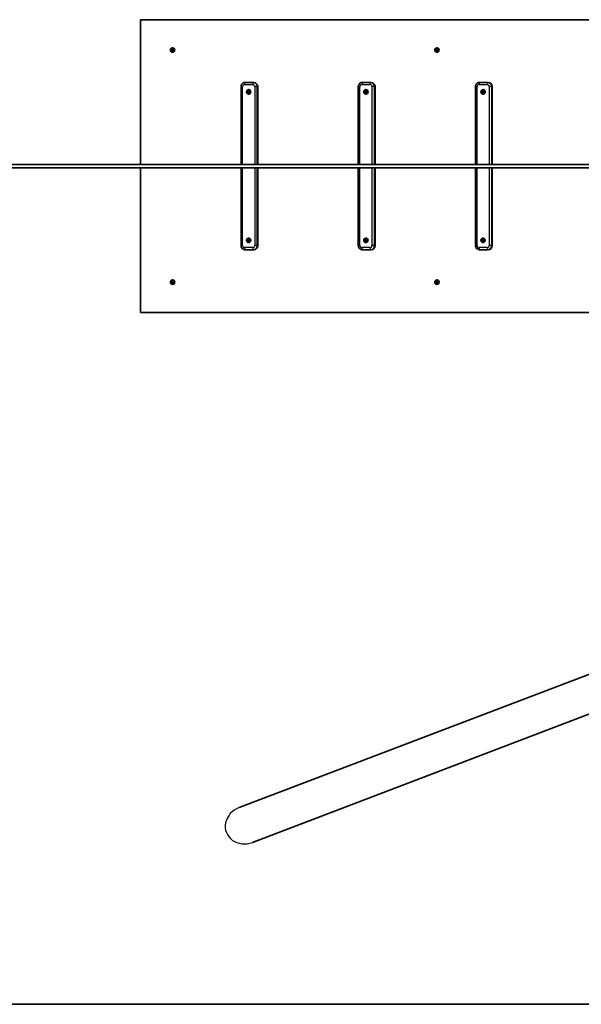
# Model space of a CAD drawing. Units: millimetres. Extents: x -16574 to 16983, y -2564 to 1444.
# Drawn here: x 12789 to 14132, y -2564 to -210 of the extents above; entities that cross this region are included whole.
import ezdxf

# ---------------------------------------------------------------- set-up
doc = ezdxf.new("R2010")
doc.units = ezdxf.units.MM
doc.layers.add('Widoczne (ISO)', color=7, linetype='Continuous', lineweight=35)
doc.layers.add('Widoczne wąskie (ISO)', color=7, linetype='Continuous', lineweight=25)

msp = doc.modelspace()

# ---------------------------------------------------------------- linework, layer by layer
at = {"layer": 'Widoczne (ISO)'}
for p, q in [((14474.8, -210.5), (13078, -210.5)), ((13078, -210.5), (13078, -556.5)), ((13150.8, -281.9), (13151.4, -281.9)), ((13151.6, -283.3), (13151, -282.2)), ((13151.2, -281.8), (13152.3, -281.4)), ((13151.4, -281.9), (13152.8, -281.4)), ((13152.1, -283.3), (13151.4, -281.9)), ((13152.3, -281.4), (13152.9, -280.4)), ((13152.3, -281.4), (13152.8, -281.4)), ((13152.8, -281.4), (13153.4, -280.3)), ((13153.4, -280.3), (13154.2, -281.1)), ((13154.2, -277.7), (13154.4, -277.7)), ((13154.2, -281.1), (13154.8, -281.1)), ((13154.2, -281.1), (13155.4, -281.1)), ((13154.8, -281.1), (13155.8, -281.1)), ((13155.7, -281.5), (13155.5, -282.7)), ((13783, -281.9), (13783.5, -281.9)), ((13783.8, -283.3), (13783.2, -282.2)), ((13783.4, -281.8), (13784.5, -281.4)), ((13783.5, -281.9), (13785, -281.4)), ((13784.3, -283.3), (13783.5, -281.9)), ((13784.5, -281.4), (13785.1, -280.4)), ((13784.5, -281.4), (13785, -281.4)), ((13785, -281.4), (13785.6, -280.3)), ((13785.6, -280.3), (13786.4, -281.1)), ((13786.4, -277.7), (13786.6, -277.7)), ((13786.4, -281.1), (13787, -281.1)), ((13786.4, -281.1), (13787.6, -281.1)), ((13787, -281.1), (13788, -281.1)), ((13787.9, -281.5), (13787.6, -282.7)), ((13151.4, -284.5), (13151.6, -283.3)), ((13151.6, -283.3), (13152.1, -283.3)), ((13152.6, -284.8), (13151.7, -284.9)), ((13151.8, -284.9), (13152.1, -283.3)), ((13152.7, -284.8), (13153.2, -284.8)), ((13153.7, -285.7), (13152.8, -284.8)), ((13154.2, -285.6), (13153.4, -284.8)), ((13154.8, -284.5), (13154.2, -285.6)), ((13154.2, -288.2), (13154.4, -288.2)), ((13155.9, -284.2), (13154.8, -284.5)), ((13155.5, -282.7), (13156, -283.7)), ((13783.6, -284.5), (13783.8, -283.3)), ((13783.8, -283.3), (13784.3, -283.3)), ((13784.8, -284.8), (13783.9, -284.9)), ((13784, -284.9), (13784.3, -283.3)), ((13784.9, -284.8), (13785.4, -284.8)), ((13785.9, -285.7), (13785, -284.8)), ((13786.4, -285.6), (13785.5, -284.8)), ((13786.9, -284.5), (13786.4, -285.6)), ((13786.4, -288.2), (13786.6, -288.2)), ((13788.1, -284.2), (13786.9, -284.5)), ((13787.6, -282.7), (13788.2, -283.7)), ((13318.2, -370.5), (13318.2, -556.5)), ((13347.4, -360.5), (13328, -360.5)), ((13348.6, -360.5), (13347.4, -360.5)), ((13358.3, -370.5), (13358.3, -556.5)), ((13598.5, -370.5), (13598.5, -556.5)), ((13627.7, -360.5), (13608.4, -360.5)), ((13629, -360.5), (13627.7, -360.5)), ((13638.6, -370.5), (13638.6, -556.5)), ((13878.9, -370.5), (13878.9, -556.5)), ((13908, -360.5), (13888.7, -360.5)), ((13909.3, -360.5), (13908, -360.5)), ((13919, -370.5), (13919, -556.5)), ((13332.9, -381.8), (13333.4, -381.8)), ((13333.7, -383.2), (13333.1, -382.2)), ((13333.3, -381.7), (13334.4, -381.4)), ((13333.3, -384.8), (13333.8, -384.8)), ((13333.4, -381.8), (13334.9, -381.4)), ((13334.2, -383.2), (13333.4, -381.8)), ((13333.4, -384.4), (13333.7, -383.2)), ((13333.7, -383.2), (13334.2, -383.2)), ((13334.8, -384.8), (13333.7, -384.8)), ((13333.8, -384.8), (13334.2, -383.2)), ((13335.3, -384.8), (13333.8, -384.8)), ((13334.5, -381.2), (13335, -380.4)), ((13334.5, -381.2), (13335, -381.2)), ((13334.8, -384.8), (13335.3, -384.8)), ((13335.7, -385.7), (13334.8, -384.8)), ((13335, -381.2), (13335.5, -380.3)), ((13336.1, -385.6), (13335.3, -384.8)), ((13335.5, -380.3), (13336.3, -381.1)), ((13336.2, -377.7), (13336.4, -377.7)), ((13336.7, -384.6), (13336.2, -385.6)), ((13336.2, -388.2), (13336.4, -388.2)), ((13336.3, -381.1), (13337.5, -381.1)), ((13337.9, -384.2), (13336.7, -384.6)), ((13337.8, -381.5), (13337.5, -382.7)), ((13337.5, -382.7), (13338.1, -383.8)), ((13613.2, -381.8), (13613.7, -381.8)), ((13614, -383.2), (13613.4, -382.2)), ((13613.6, -381.7), (13614.7, -381.4)), ((13613.6, -384.8), (13614.1, -384.8)), ((13613.7, -381.8), (13615.2, -381.4)), ((13614.5, -383.2), (13613.7, -381.8)), ((13613.7, -384.4), (13614, -383.2)), ((13614, -383.2), (13614.5, -383.2)), ((13615.2, -384.8), (13614, -384.8)), ((13614.1, -384.8), (13614.5, -383.2)), ((13615.7, -384.8), (13614.1, -384.8)), ((13614.9, -381.2), (13615.3, -380.4)), ((13614.9, -381.2), (13615.4, -381.2)), ((13615.2, -384.8), (13615.7, -384.8)), ((13616, -385.7), (13615.2, -384.8)), ((13615.4, -381.2), (13615.8, -380.3)), ((13616.5, -385.6), (13615.7, -384.8)), ((13615.8, -380.3), (13616.6, -381.1)), ((13617.1, -384.6), (13616.5, -385.6)), ((13616.6, -377.7), (13616.7, -377.7)), ((13616.6, -381.1), (13617.8, -381.1)), ((13616.6, -388.2), (13616.7, -388.2)), ((13618.2, -384.2), (13617.1, -384.6)), ((13618.1, -381.5), (13617.8, -382.7)), ((13617.8, -382.7), (13618.4, -383.8)), ((13893.6, -381.8), (13894.1, -381.8)), ((13894.3, -383.2), (13893.8, -382.2)), ((13893.9, -381.7), (13895.1, -381.4)), ((13893.9, -384.8), (13894.5, -384.8)), ((13894, -384.4), (13894.3, -383.2)), ((13894.1, -381.8), (13895.6, -381.4)), ((13894.8, -383.2), (13894.1, -381.8)), ((13894.3, -383.2), (13894.8, -383.2)), ((13895.5, -384.8), (13894.3, -384.8)), ((13894.5, -384.8), (13894.8, -383.2)), ((13896, -384.8), (13894.5, -384.8)), ((13895.2, -381.2), (13895.7, -380.4)), ((13895.2, -381.2), (13895.7, -381.2)), ((13895.5, -384.8), (13896, -384.8)), ((13896.3, -385.7), (13895.5, -384.8)), ((13895.7, -381.2), (13896.2, -380.3)), ((13896.8, -385.6), (13896, -384.8)), ((13896.1, -380.3), (13897, -381.1)), ((13897.4, -384.6), (13896.8, -385.6)), ((13896.9, -377.7), (13897.1, -377.7)), ((13896.9, -388.2), (13897.1, -388.2)), ((13897, -381.1), (13898.1, -381.1)), ((13898.5, -384.2), (13897.4, -384.6)), ((13898.4, -381.5), (13898.2, -382.7)), ((13898.2, -382.7), (13898.7, -383.8)), ((14413.9, -556.5), (-15009.5, -556.5)), ((14413.9, -564.5), (-15009.5, -564.5)), ((13078, -564.5), (13078, -910.5)), ((13318.2, -564.5), (13318.2, -750.5)), ((13358.3, -564.5), (13358.3, -750.5)), ((13598.5, -564.5), (13598.5, -750.5)), ((13638.6, -564.5), (13638.6, -750.5)), ((13878.9, -564.5), (13878.9, -750.5)), ((13919, -564.5), (13919, -750.5)), ((13332.9, -736.8), (13333.4, -736.8)), ((13333.7, -738.2), (13333.1, -737.2)), ((13333.3, -736.7), (13334.4, -736.4)), ((13333.3, -739.8), (13333.8, -739.8)), ((13333.4, -736.8), (13334.9, -736.4)), ((13334.2, -738.2), (13333.4, -736.8)), ((13333.4, -739.4), (13333.7, -738.2)), ((13333.7, -738.2), (13334.2, -738.2)), ((13334.8, -739.8), (13333.7, -739.8)), ((13333.8, -739.8), (13334.2, -738.2)), ((13335.3, -739.8), (13333.8, -739.8)), ((13334.5, -736.2), (13335, -735.4)), ((13334.5, -736.2), (13335, -736.2)), ((13334.8, -739.8), (13335.3, -739.8)), ((13335.7, -740.7), (13334.8, -739.8)), ((13335, -736.2), (13335.5, -735.3)), ((13336.1, -740.6), (13335.3, -739.8)), ((13335.5, -735.3), (13336.3, -736.1)), ((13336.2, -732.7), (13336.4, -732.7)), ((13336.7, -739.6), (13336.2, -740.6)), ((13336.2, -743.2), (13336.4, -743.2)), ((13336.3, -736.1), (13337.5, -736.1)), ((13337.9, -739.2), (13336.7, -739.6)), ((13337.8, -736.5), (13337.5, -737.7)), ((13337.5, -737.7), (13338.1, -738.8)), ((13613.2, -736.8), (13613.7, -736.8)), ((13614, -738.2), (13613.4, -737.2)), ((13613.6, -736.7), (13614.7, -736.4)), ((13613.6, -739.8), (13614.1, -739.8)), ((13613.7, -736.8), (13615.2, -736.4)), ((13614.5, -738.2), (13613.7, -736.8)), ((13613.7, -739.4), (13614, -738.2)), ((13614, -738.2), (13614.5, -738.2)), ((13615.2, -739.8), (13614, -739.8)), ((13614.1, -739.8), (13614.5, -738.2)), ((13615.7, -739.8), (13614.1, -739.8)), ((13614.9, -736.2), (13615.3, -735.4)), ((13614.9, -736.2), (13615.4, -736.2)), ((13615.2, -739.8), (13615.7, -739.8)), ((13616, -740.7), (13615.2, -739.8)), ((13615.4, -736.2), (13615.8, -735.3)), ((13616.5, -740.6), (13615.7, -739.8)), ((13615.8, -735.3), (13616.6, -736.1)), ((13617.1, -739.6), (13616.5, -740.6)), ((13616.6, -732.7), (13616.7, -732.7)), ((13616.6, -736.1), (13617.8, -736.1)), ((13616.6, -743.2), (13616.7, -743.2)), ((13618.2, -739.2), (13617.1, -739.6)), ((13618.1, -736.5), (13617.8, -737.7)), ((13617.8, -737.7), (13618.4, -738.8)), ((13893.6, -736.8), (13894.1, -736.8)), ((13894.3, -738.2), (13893.8, -737.2)), ((13893.9, -736.7), (13895.1, -736.4)), ((13893.9, -739.8), (13894.5, -739.8)), ((13894, -739.4), (13894.3, -738.2)), ((13894.1, -736.8), (13895.6, -736.4)), ((13894.8, -738.2), (13894.1, -736.8)), ((13894.3, -738.2), (13894.8, -738.2)), ((13895.5, -739.8), (13894.3, -739.8)), ((13894.5, -739.8), (13894.8, -738.2)), ((13896, -739.8), (13894.5, -739.8)), ((13895.2, -736.2), (13895.7, -735.4)), ((13895.2, -736.2), (13895.7, -736.2)), ((13895.5, -739.8), (13896, -739.8)), ((13896.3, -740.7), (13895.5, -739.8)), ((13895.7, -736.2), (13896.2, -735.3)), ((13896.8, -740.6), (13896, -739.8)), ((13896.1, -735.3), (13897, -736.1)), ((13897.4, -739.6), (13896.8, -740.6)), ((13896.9, -732.7), (13897.1, -732.7)), ((13896.9, -743.2), (13897.1, -743.2)), ((13897, -736.1), (13898.1, -736.1)), ((13898.5, -739.2), (13897.4, -739.6)), ((13898.4, -736.5), (13898.2, -737.7)), ((13898.2, -737.7), (13898.7, -738.8)), ((13328, -760.5), (13347.4, -760.5)), ((13347.4, -760.5), (13348.6, -760.5)), ((13608.4, -760.5), (13627.7, -760.5)), ((13627.7, -760.5), (13629, -760.5)), ((13888.7, -760.5), (13908, -760.5)), ((13908, -760.5), (13909.3, -760.5)), ((13150.8, -836.9), (13151.4, -836.9)), ((13151.6, -838.3), (13151, -837.2)), ((13151.2, -836.8), (13152.3, -836.4)), ((13151.4, -836.9), (13152.8, -836.4)), ((13152.1, -838.3), (13151.4, -836.9)), ((13151.4, -839.4), (13151.6, -838.3)), ((13151.6, -838.3), (13152.1, -838.3)), ((13152.6, -839.8), (13151.7, -839.8)), ((13151.8, -839.8), (13152.1, -838.3)), ((13152.3, -836.4), (13152.9, -835.4)), ((13152.3, -836.4), (13152.8, -836.4)), ((13152.7, -839.8), (13153.2, -839.8)), ((13152.8, -836.4), (13153.4, -835.3)), ((13153.7, -840.6), (13152.8, -839.8)), ((13153.4, -835.3), (13154.2, -836.1)), ((13154.2, -840.6), (13153.4, -839.8)), ((13154.2, -832.7), (13154.4, -832.7)), ((13154.2, -836.1), (13154.8, -836.1)), ((13154.2, -836.1), (13155.4, -836.1)), ((13154.8, -839.5), (13154.2, -840.6)), ((13154.2, -843.2), (13154.4, -843.2)), ((13154.8, -836.1), (13155.8, -836.1)), ((13155.9, -839.2), (13154.8, -839.5)), ((13155.7, -836.5), (13155.5, -837.7)), ((13155.5, -837.7), (13156, -838.7)), ((13783, -836.9), (13783.6, -836.9)), ((13783.8, -838.3), (13783.2, -837.2)), ((13783.4, -836.8), (13784.5, -836.4)), ((13783.6, -836.9), (13785, -836.4)), ((13784.3, -838.3), (13783.6, -836.9)), ((13783.6, -839.4), (13783.8, -838.3)), ((13783.8, -838.3), (13784.3, -838.3)), ((13784.8, -839.8), (13783.9, -839.8)), ((13784, -839.8), (13784.3, -838.3)), ((13784.5, -836.4), (13785.1, -835.4)), ((13784.5, -836.4), (13785, -836.4)), ((13784.9, -839.8), (13785.4, -839.8)), ((13785, -836.4), (13785.6, -835.3)), ((13785.9, -840.6), (13785, -839.8)), ((13785.6, -835.3), (13786.4, -836.1)), ((13786.4, -840.6), (13785.6, -839.8)), ((13786.4, -832.7), (13786.6, -832.7)), ((13786.4, -836.1), (13787, -836.1)), ((13786.4, -836.1), (13787.6, -836.1)), ((13787, -839.5), (13786.4, -840.6)), ((13786.4, -843.2), (13786.6, -843.2)), ((13787, -836.1), (13788, -836.1)), ((13788.1, -839.2), (13787, -839.5)), ((13787.9, -836.5), (13787.7, -837.7)), ((13787.7, -837.7), (13788.2, -838.7)), ((13078, -910.5), (14474.8, -910.5)), ((13313.6, -2094.3), (14881, -1497.1)), ((13345.2, -2177.4), (14912.6, -1580.2)), ((-15049.1, -2564.5), (15166.8, -2564.5))]:
    msp.add_line(p, q, dxfattribs=at)
for centre, major_axis, start_param, end_param in [((13154.4, -283), (0, 5.25), 3.141593, 6.283185), ((13786.6, -283), (0, 5.25), 3.141593, 6.283185), ((13152.7, -285), (0, 0.189), 5.532175, 7.049776), ((13153.2, -285), (0, 0.189), 5.532175, 6.283185), ((13784.9, -285), (0, 0.189), 5.532175, 7.049776), ((13785.4, -285), (0, 0.189), 5.532175, 6.283185), ((13348.6, -370.5), (0, 10), 4.712389, 6.283185), ((13629, -370.5), (0, 10), 4.712389, 6.283185), ((13909.3, -370.5), (0, 10), 4.712389, 6.283185), ((13334.3, -381.2), (0, -0.189), 0.277123, 1.794724), ((13334.8, -381.2), (0, -0.189), 0.277123, 1.794724), ((13336.4, -383), (0, 5.25), 3.141593, 6.283185), ((13614.7, -381.2), (0, -0.189), 0.277123, 1.794724), ((13615.2, -381.2), (0, -0.189), 0.277123, 1.794724), ((13616.7, -383), (0, 5.25), 3.141593, 6.283185), ((13895, -381.2), (0, -0.189), 0.277123, 1.794724), ((13895.5, -381.2), (0, -0.189), 0.277123, 1.794724), ((13897.1, -383), (0, 5.25), 3.141593, 6.283185), ((13334.3, -736.2), (0, -0.189), 0.277123, 1.794724), ((13334.8, -736.2), (0, -0.189), 0.277123, 1.794724), ((13336.4, -738), (0, 5.25), 3.141593, 6.283185), ((13348.6, -750.5), (0, -10), 0, 1.570796), ((13614.7, -736.2), (0, -0.189), 0.277123, 1.794724), ((13615.2, -736.2), (0, -0.189), 0.277123, 1.794724), ((13616.7, -738), (0, 5.25), 3.141593, 6.283185), ((13629, -750.5), (0, -10), 0, 1.570796), ((13895, -736.2), (0, -0.189), 0.277123, 1.794724), ((13895.5, -736.2), (0, -0.189), 0.277123, 1.794724), ((13897.1, -738), (0, 5.25), 3.141593, 6.283185), ((13909.3, -750.5), (0, -10), 0, 1.570796), ((13152.7, -840), (0, 0.189), 5.532175, 7.049776), ((13153.2, -840), (0, 0.189), 5.532175, 6.283185), ((13154.4, -838), (0, 5.25), 3.141593, 6.283185), ((13784.9, -840), (0, 0.189), 5.532175, 7.049776), ((13785.4, -840), (0, 0.189), 5.532175, 6.283185), ((13786.6, -838), (0, 5.25), 3.141593, 6.283185)]:
    msp.add_ellipse(centre, major_axis=major_axis, ratio=0.966672, start_param=start_param, end_param=end_param, dxfattribs=at)
for points, knots in [([(13154.2, -288.2), (13153.7, -288.2), (13153.1, -288.1), (13152.1, -287.8), (13151.6, -287.5), (13150.7, -286.9), (13150.3, -286.5), (13149.7, -285.6), (13149.4, -285.1), (13149.1, -284), (13149, -283.4), (13149.1, -282.3), (13149.2, -281.7), (13149.5, -280.7), (13149.8, -280.2), (13150.5, -279.3), (13150.9, -278.9), (13151.8, -278.3), (13152.3, -278.1), (13153.3, -277.8), (13153.8, -277.7), (13154.2, -277.7)], [2.246383, 2.246383, 2.246383, 2.246383, 2.55837, 2.55837, 2.871953, 2.871953, 3.189658, 3.189658, 3.512346, 3.512346, 3.83893, 3.83893, 4.166851, 4.166851, 4.493025, 4.493025, 4.814983, 4.814983, 5.131887, 5.131887, 5.387976, 5.387976, 5.387976, 5.387976]), ([(13786.4, -288.2), (13785.8, -288.2), (13785.3, -288.1), (13784.3, -287.8), (13783.8, -287.5), (13782.9, -286.9), (13782.5, -286.5), (13781.9, -285.6), (13781.6, -285.1), (13781.3, -284), (13781.2, -283.4), (13781.2, -282.3), (13781.3, -281.7), (13781.7, -280.7), (13782, -280.2), (13782.7, -279.3), (13783.1, -278.9), (13784, -278.3), (13784.5, -278.1), (13785.5, -277.8), (13785.9, -277.7), (13786.4, -277.7)], [2.246383, 2.246383, 2.246383, 2.246383, 2.55837, 2.55837, 2.871953, 2.871953, 3.189658, 3.189658, 3.512346, 3.512346, 3.83893, 3.83893, 4.166851, 4.166851, 4.493025, 4.493025, 4.814983, 4.814983, 5.131887, 5.131887, 5.387976, 5.387976, 5.387976, 5.387976]), ([(13318.2, -370.5), (13318.2, -369.4), (13318.3, -368.4), (13319, -366.4), (13319.4, -365.5), (13320.6, -363.8), (13321.3, -363.1), (13323, -361.8), (13323.9, -361.3), (13325.9, -360.6), (13327, -360.5), (13328, -360.5), (13328, -360.5), (13328, -360.5)], [4.712389, 4.712389, 4.712389, 4.712389, 5.026548, 5.026548, 5.340708, 5.340708, 5.654867, 5.654867, 5.969026, 5.969026, 6.282524, 6.282524, 6.283185, 6.283185, 6.283185, 6.283185]), ([(13598.5, -370.5), (13598.5, -369.4), (13598.7, -368.4), (13599.3, -366.4), (13599.8, -365.5), (13601, -363.8), (13601.7, -363.1), (13603.3, -361.8), (13604.3, -361.3), (13606.3, -360.6), (13607.3, -360.5), (13608.4, -360.5), (13608.4, -360.5), (13608.4, -360.5)], [4.712389, 4.712389, 4.712389, 4.712389, 5.026548, 5.026548, 5.340708, 5.340708, 5.654867, 5.654867, 5.969026, 5.969026, 6.282524, 6.282524, 6.283185, 6.283185, 6.283185, 6.283185]), ([(13878.9, -370.5), (13878.9, -369.4), (13879, -368.4), (13879.6, -366.4), (13880.1, -365.5), (13881.3, -363.8), (13882, -363.1), (13883.7, -361.8), (13884.6, -361.3), (13886.6, -360.6), (13887.6, -360.5), (13888.7, -360.5), (13888.7, -360.5), (13888.7, -360.5)], [4.712389, 4.712389, 4.712389, 4.712389, 5.026548, 5.026548, 5.340708, 5.340708, 5.654867, 5.654867, 5.969026, 5.969026, 6.282524, 6.282524, 6.283185, 6.283185, 6.283185, 6.283185]), ([(13336.2, -388.2), (13335.7, -388.2), (13335.1, -388.1), (13334.1, -387.8), (13333.6, -387.5), (13332.7, -386.9), (13332.3, -386.5), (13331.7, -385.6), (13331.5, -385.1), (13331.1, -384), (13331.1, -383.4), (13331.1, -382.3), (13331.2, -381.7), (13331.6, -380.7), (13331.8, -380.2), (13332.5, -379.3), (13332.9, -378.9), (13333.9, -378.3), (13334.4, -378), (13335.3, -377.8), (13335.8, -377.7), (13336.2, -377.7)], [0.132925, 0.132925, 0.132925, 0.132925, 0.444911, 0.444911, 0.758495, 0.758495, 1.076199, 1.076199, 1.398887, 1.398887, 1.725472, 1.725472, 2.053392, 2.053392, 2.379566, 2.379566, 2.701525, 2.701525, 3.018429, 3.018429, 3.274517, 3.274517, 3.274517, 3.274517]), ([(13616.6, -388.2), (13616, -388.2), (13615.5, -388.1), (13614.4, -387.8), (13613.9, -387.5), (13613.1, -386.9), (13612.7, -386.5), (13612, -385.6), (13611.8, -385.1), (13611.5, -384), (13611.4, -383.4), (13611.4, -382.3), (13611.5, -381.7), (13611.9, -380.7), (13612.2, -380.2), (13612.8, -379.3), (13613.3, -378.9), (13614.2, -378.3), (13614.7, -378), (13615.7, -377.8), (13616.1, -377.7), (13616.6, -377.7)], [0.132925, 0.132925, 0.132925, 0.132925, 0.444911, 0.444911, 0.758495, 0.758495, 1.076199, 1.076199, 1.398887, 1.398887, 1.725472, 1.725472, 2.053392, 2.053392, 2.379566, 2.379566, 2.701525, 2.701525, 3.018429, 3.018429, 3.274517, 3.274517, 3.274517, 3.274517]), ([(13896.9, -388.2), (13896.3, -388.2), (13895.8, -388.1), (13894.8, -387.8), (13894.3, -387.5), (13893.4, -386.9), (13893, -386.5), (13892.4, -385.6), (13892.1, -385.1), (13891.8, -384), (13891.7, -383.4), (13891.7, -382.3), (13891.8, -381.7), (13892.2, -380.7), (13892.5, -380.2), (13893.2, -379.3), (13893.6, -378.9), (13894.5, -378.3), (13895, -378), (13896, -377.8), (13896.4, -377.7), (13896.9, -377.7)], [0.132925, 0.132925, 0.132925, 0.132925, 0.444911, 0.444911, 0.758495, 0.758495, 1.076199, 1.076199, 1.398887, 1.398887, 1.725472, 1.725472, 2.053392, 2.053392, 2.379566, 2.379566, 2.701525, 2.701525, 3.018429, 3.018429, 3.274517, 3.274517, 3.274517, 3.274517]), ([(13328, -760.5), (13327, -760.5), (13325.9, -760.3), (13324, -759.6), (13323, -759.2), (13321.4, -757.9), (13320.6, -757.2), (13319.4, -755.5), (13319, -754.5), (13318.4, -752.6), (13318.2, -751.5), (13318.2, -750.5), (13318.2, -750.5), (13318.2, -750.5)], [3.141593, 3.141593, 3.141593, 3.141593, 3.453449, 3.453449, 3.766924, 3.766924, 4.081083, 4.081083, 4.395243, 4.395243, 4.709402, 4.709402, 4.712389, 4.712389, 4.712389, 4.712389]), ([(13336.2, -743.2), (13335.7, -743.2), (13335.1, -743.1), (13334.1, -742.8), (13333.6, -742.5), (13332.7, -741.9), (13332.3, -741.5), (13331.7, -740.6), (13331.5, -740.1), (13331.1, -739), (13331.1, -738.4), (13331.1, -737.3), (13331.2, -736.7), (13331.6, -735.7), (13331.8, -735.2), (13332.5, -734.3), (13332.9, -733.9), (13333.9, -733.3), (13334.4, -733), (13335.3, -732.8), (13335.8, -732.7), (13336.2, -732.7)], [0.132925, 0.132925, 0.132925, 0.132925, 0.444911, 0.444911, 0.758495, 0.758495, 1.076199, 1.076199, 1.398887, 1.398887, 1.725472, 1.725472, 2.053392, 2.053392, 2.379566, 2.379566, 2.701525, 2.701525, 3.018429, 3.018429, 3.274517, 3.274517, 3.274517, 3.274517]), ([(13608.4, -760.5), (13607.3, -760.5), (13606.3, -760.3), (13604.3, -759.6), (13603.4, -759.2), (13601.7, -757.9), (13601, -757.2), (13599.8, -755.5), (13599.3, -754.5), (13598.7, -752.6), (13598.5, -751.5), (13598.5, -750.5), (13598.5, -750.5), (13598.5, -750.5)], [3.141593, 3.141593, 3.141593, 3.141593, 3.453449, 3.453449, 3.766924, 3.766924, 4.081083, 4.081083, 4.395243, 4.395243, 4.709402, 4.709402, 4.712389, 4.712389, 4.712389, 4.712389]), ([(13616.6, -743.2), (13616, -743.2), (13615.5, -743.1), (13614.4, -742.8), (13613.9, -742.5), (13613.1, -741.9), (13612.7, -741.5), (13612, -740.6), (13611.8, -740.1), (13611.5, -739), (13611.4, -738.4), (13611.4, -737.3), (13611.5, -736.7), (13611.9, -735.7), (13612.2, -735.2), (13612.8, -734.3), (13613.3, -733.9), (13614.2, -733.3), (13614.7, -733), (13615.7, -732.8), (13616.1, -732.7), (13616.6, -732.7)], [0.132925, 0.132925, 0.132925, 0.132925, 0.444911, 0.444911, 0.758495, 0.758495, 1.076199, 1.076199, 1.398887, 1.398887, 1.725472, 1.725472, 2.053392, 2.053392, 2.379566, 2.379566, 2.701525, 2.701525, 3.018429, 3.018429, 3.274517, 3.274517, 3.274517, 3.274517]), ([(13888.7, -760.5), (13887.7, -760.5), (13886.6, -760.3), (13884.6, -759.6), (13883.7, -759.2), (13882, -757.9), (13881.3, -757.2), (13880.1, -755.5), (13879.6, -754.5), (13879, -752.6), (13878.9, -751.5), (13878.9, -750.5), (13878.9, -750.5), (13878.9, -750.5)], [3.141593, 3.141593, 3.141593, 3.141593, 3.453449, 3.453449, 3.766924, 3.766924, 4.081083, 4.081083, 4.395243, 4.395243, 4.709402, 4.709402, 4.712389, 4.712389, 4.712389, 4.712389]), ([(13896.9, -743.2), (13896.3, -743.2), (13895.8, -743.1), (13894.8, -742.8), (13894.3, -742.5), (13893.4, -741.9), (13893, -741.5), (13892.4, -740.6), (13892.1, -740.1), (13891.8, -739), (13891.7, -738.4), (13891.7, -737.3), (13891.8, -736.7), (13892.2, -735.7), (13892.5, -735.2), (13893.2, -734.3), (13893.6, -733.9), (13894.5, -733.3), (13895, -733), (13896, -732.8), (13896.4, -732.7), (13896.9, -732.7)], [0.132925, 0.132925, 0.132925, 0.132925, 0.444911, 0.444911, 0.758495, 0.758495, 1.076199, 1.076199, 1.398887, 1.398887, 1.725472, 1.725472, 2.053392, 2.053392, 2.379566, 2.379566, 2.701525, 2.701525, 3.018429, 3.018429, 3.274517, 3.274517, 3.274517, 3.274517]), ([(13154.2, -843.2), (13153.7, -843.2), (13153.1, -843.1), (13152.1, -842.8), (13151.6, -842.5), (13150.7, -841.9), (13150.3, -841.5), (13149.7, -840.6), (13149.4, -840), (13149.1, -839), (13149, -838.4), (13149.1, -837.3), (13149.2, -836.7), (13149.5, -835.7), (13149.8, -835.2), (13150.5, -834.3), (13150.9, -833.9), (13151.8, -833.3), (13152.3, -833), (13153.3, -832.8), (13153.8, -832.7), (13154.2, -832.7)], [2.246383, 2.246383, 2.246383, 2.246383, 2.55837, 2.55837, 2.871953, 2.871953, 3.189658, 3.189658, 3.512346, 3.512346, 3.83893, 3.83893, 4.166851, 4.166851, 4.493025, 4.493025, 4.814983, 4.814983, 5.131887, 5.131887, 5.387976, 5.387976, 5.387976, 5.387976]), ([(13786.4, -843.2), (13785.9, -843.2), (13785.3, -843.1), (13784.3, -842.8), (13783.8, -842.5), (13782.9, -841.9), (13782.5, -841.5), (13781.9, -840.6), (13781.6, -840), (13781.3, -839), (13781.2, -838.4), (13781.3, -837.3), (13781.4, -836.7), (13781.7, -835.7), (13782, -835.2), (13782.7, -834.3), (13783.1, -833.9), (13784, -833.3), (13784.5, -833), (13785.5, -832.8), (13786, -832.7), (13786.4, -832.7)], [2.246383, 2.246383, 2.246383, 2.246383, 2.55837, 2.55837, 2.871953, 2.871953, 3.189658, 3.189658, 3.512346, 3.512346, 3.83893, 3.83893, 4.166851, 4.166851, 4.493025, 4.493025, 4.814983, 4.814983, 5.131887, 5.131887, 5.387976, 5.387976, 5.387976, 5.387976])]:
    msp.add_open_spline(points, degree=3, knots=knots, dxfattribs=at)
for points in [[(13150.8, -281.9), (13151, -281.9), (13151.1, -281.8), (13151.2, -281.8)], [(13151, -282.2), (13151, -282.1), (13150.9, -282), (13150.8, -281.9)], [(13152.9, -280.4), (13153, -280.3), (13153, -280.1), (13153.1, -280)], [(13153.1, -280), (13153.2, -280.1), (13153.3, -280.2), (13153.4, -280.3)], [(13155.4, -281.1), (13155.5, -281.1), (13155.7, -281.1), (13155.8, -281.1)], [(13155.8, -281.1), (13155.8, -281.2), (13155.7, -281.4), (13155.7, -281.5)], [(13783, -281.9), (13783.2, -281.9), (13783.3, -281.8), (13783.4, -281.8)], [(13783.2, -282.2), (13783.2, -282.1), (13783.1, -282), (13783, -281.9)], [(13785.1, -280.4), (13785.2, -280.3), (13785.2, -280.1), (13785.3, -280)], [(13785.3, -280), (13785.4, -280.1), (13785.5, -280.2), (13785.6, -280.3)], [(13787.6, -281.1), (13787.7, -281.1), (13787.9, -281.1), (13788, -281.1)], [(13788, -281.1), (13788, -281.2), (13787.9, -281.4), (13787.9, -281.5)], [(13151.3, -284.9), (13151.3, -284.7), (13151.3, -284.6), (13151.4, -284.5)], [(13151.7, -284.9), (13151.5, -284.9), (13151.4, -284.9), (13151.3, -284.9)], [(13154, -285.9), (13153.9, -285.9), (13153.8, -285.8), (13153.7, -285.7)], [(13154.2, -285.6), (13154.1, -285.7), (13154.1, -285.8), (13154, -285.9)], [(13156.2, -284.1), (13156.1, -284.1), (13156, -284.2), (13155.9, -284.2)], [(13156, -283.7), (13156.1, -283.8), (13156.2, -284), (13156.2, -284.1)], [(13783.5, -284.9), (13783.5, -284.7), (13783.5, -284.6), (13783.6, -284.5)], [(13783.9, -284.9), (13783.7, -284.9), (13783.6, -284.9), (13783.5, -284.9)], [(13786.2, -285.9), (13786.1, -285.9), (13786, -285.8), (13785.9, -285.7)], [(13786.4, -285.6), (13786.3, -285.7), (13786.2, -285.8), (13786.2, -285.9)], [(13788.4, -284.1), (13788.3, -284.1), (13788.2, -284.2), (13788.1, -284.2)], [(13788.2, -283.7), (13788.3, -283.8), (13788.4, -284), (13788.4, -284.1)], [(13332.9, -381.8), (13333, -381.8), (13333.1, -381.8), (13333.3, -381.7)], [(13333.1, -382.2), (13333, -382.1), (13333, -382), (13332.9, -381.8)], [(13333.3, -384.8), (13333.3, -384.7), (13333.3, -384.5), (13333.4, -384.4)], [(13333.7, -384.8), (13333.5, -384.8), (13333.4, -384.8), (13333.3, -384.8)], [(13335, -380.4), (13335, -380.2), (13335.1, -380.1), (13335.2, -380)], [(13335.2, -380), (13335.3, -380.1), (13335.4, -380.2), (13335.5, -380.3)], [(13336, -385.9), (13335.9, -385.8), (13335.8, -385.8), (13335.7, -385.7)], [(13336.2, -385.6), (13336.1, -385.7), (13336, -385.8), (13336, -385.9)], [(13337.5, -381.1), (13337.6, -381.1), (13337.7, -381.1), (13337.9, -381.1)], [(13337.9, -381.1), (13337.8, -381.3), (13337.8, -381.4), (13337.8, -381.5)], [(13338.3, -384.1), (13338.1, -384.2), (13338, -384.2), (13337.9, -384.2)], [(13338.1, -383.8), (13338.1, -383.9), (13338.2, -384), (13338.3, -384.1)], [(13613.2, -381.8), (13613.4, -381.8), (13613.5, -381.8), (13613.6, -381.7)], [(13613.4, -382.2), (13613.4, -382.1), (13613.3, -382), (13613.2, -381.8)], [(13613.6, -384.8), (13613.6, -384.7), (13613.7, -384.5), (13613.7, -384.4)], [(13614, -384.8), (13613.9, -384.8), (13613.7, -384.8), (13613.6, -384.8)], [(13615.3, -380.4), (13615.4, -380.2), (13615.5, -380.1), (13615.5, -380)], [(13615.5, -380), (13615.6, -380.1), (13615.7, -380.2), (13615.8, -380.3)], [(13616.3, -385.9), (13616.2, -385.8), (13616.1, -385.8), (13616, -385.7)], [(13616.5, -385.6), (13616.4, -385.7), (13616.4, -385.8), (13616.3, -385.9)], [(13617.8, -381.1), (13617.9, -381.1), (13618.1, -381.1), (13618.2, -381.1)], [(13618.2, -381.1), (13618.2, -381.3), (13618.1, -381.4), (13618.1, -381.5)], [(13618.6, -384.1), (13618.5, -384.2), (13618.3, -384.2), (13618.2, -384.2)], [(13618.4, -383.8), (13618.5, -383.9), (13618.5, -384), (13618.6, -384.1)], [(13893.6, -381.8), (13893.7, -381.8), (13893.8, -381.8), (13893.9, -381.7)], [(13893.8, -382.2), (13893.7, -382.1), (13893.6, -382), (13893.6, -381.8)], [(13893.9, -384.8), (13894, -384.7), (13894, -384.5), (13894, -384.4)], [(13894.3, -384.8), (13894.2, -384.8), (13894.1, -384.8), (13893.9, -384.8)], [(13895.7, -380.4), (13895.7, -380.2), (13895.8, -380.1), (13895.9, -380)], [(13895.9, -380), (13896, -380.1), (13896, -380.2), (13896.1, -380.3)], [(13896.6, -385.9), (13896.5, -385.8), (13896.4, -385.8), (13896.3, -385.7)], [(13896.8, -385.6), (13896.8, -385.7), (13896.7, -385.8), (13896.6, -385.9)], [(13898.1, -381.1), (13898.3, -381.1), (13898.4, -381.1), (13898.5, -381.1)], [(13898.5, -381.1), (13898.5, -381.3), (13898.5, -381.4), (13898.4, -381.5)], [(13898.9, -384.1), (13898.8, -384.2), (13898.7, -384.2), (13898.5, -384.2)], [(13898.7, -383.8), (13898.8, -383.9), (13898.9, -384), (13898.9, -384.1)], [(13332.9, -736.8), (13333, -736.8), (13333.1, -736.8), (13333.3, -736.7)], [(13333.1, -737.2), (13333, -737.1), (13333, -737), (13332.9, -736.8)], [(13333.3, -739.8), (13333.3, -739.7), (13333.3, -739.5), (13333.4, -739.4)], [(13333.7, -739.8), (13333.5, -739.8), (13333.4, -739.8), (13333.3, -739.8)], [(13335, -735.4), (13335, -735.2), (13335.1, -735.1), (13335.2, -735)], [(13335.2, -735), (13335.3, -735.1), (13335.4, -735.2), (13335.5, -735.3)], [(13336, -740.9), (13335.9, -740.8), (13335.8, -740.8), (13335.7, -740.7)], [(13336.2, -740.6), (13336.1, -740.7), (13336, -740.8), (13336, -740.9)], [(13337.5, -736.1), (13337.6, -736.1), (13337.7, -736.1), (13337.9, -736.1)], [(13337.9, -736.1), (13337.8, -736.3), (13337.8, -736.4), (13337.8, -736.5)], [(13338.3, -739.1), (13338.1, -739.2), (13338, -739.2), (13337.9, -739.2)], [(13338.1, -738.8), (13338.1, -738.9), (13338.2, -739), (13338.3, -739.1)], [(13613.2, -736.8), (13613.4, -736.8), (13613.5, -736.8), (13613.6, -736.7)], [(13613.4, -737.2), (13613.4, -737.1), (13613.3, -737), (13613.2, -736.8)], [(13613.6, -739.8), (13613.6, -739.7), (13613.7, -739.5), (13613.7, -739.4)], [(13614, -739.8), (13613.9, -739.8), (13613.7, -739.8), (13613.6, -739.8)], [(13615.3, -735.4), (13615.4, -735.2), (13615.5, -735.1), (13615.5, -735)], [(13615.5, -735), (13615.6, -735.1), (13615.7, -735.2), (13615.8, -735.3)], [(13616.3, -740.9), (13616.2, -740.8), (13616.1, -740.8), (13616, -740.7)], [(13616.5, -740.6), (13616.4, -740.7), (13616.4, -740.8), (13616.3, -740.9)], [(13617.8, -736.1), (13617.9, -736.1), (13618.1, -736.1), (13618.2, -736.1)], [(13618.2, -736.1), (13618.2, -736.3), (13618.1, -736.4), (13618.1, -736.5)], [(13618.6, -739.1), (13618.5, -739.2), (13618.3, -739.2), (13618.2, -739.2)], [(13618.4, -738.8), (13618.5, -738.9), (13618.5, -739), (13618.6, -739.1)], [(13893.6, -736.8), (13893.7, -736.8), (13893.8, -736.8), (13893.9, -736.7)], [(13893.8, -737.2), (13893.7, -737.1), (13893.6, -737), (13893.6, -736.8)], [(13893.9, -739.8), (13894, -739.7), (13894, -739.5), (13894, -739.4)], [(13894.3, -739.8), (13894.2, -739.8), (13894.1, -739.8), (13893.9, -739.8)], [(13895.7, -735.4), (13895.7, -735.2), (13895.8, -735.1), (13895.9, -735)], [(13895.9, -735), (13896, -735.1), (13896, -735.2), (13896.1, -735.3)], [(13896.6, -740.9), (13896.5, -740.8), (13896.4, -740.8), (13896.3, -740.7)], [(13896.8, -740.6), (13896.8, -740.7), (13896.7, -740.8), (13896.6, -740.9)], [(13898.1, -736.1), (13898.3, -736.1), (13898.4, -736.1), (13898.5, -736.1)], [(13898.5, -736.1), (13898.5, -736.3), (13898.5, -736.4), (13898.4, -736.5)], [(13898.9, -739.1), (13898.8, -739.2), (13898.7, -739.2), (13898.5, -739.2)], [(13898.7, -738.8), (13898.8, -738.9), (13898.9, -739), (13898.9, -739.1)], [(13150.8, -836.9), (13151, -836.8), (13151.1, -836.8), (13151.2, -836.8)], [(13151, -837.2), (13151, -837.1), (13150.9, -837), (13150.8, -836.9)], [(13151.3, -839.8), (13151.3, -839.7), (13151.3, -839.6), (13151.4, -839.4)], [(13151.7, -839.8), (13151.5, -839.8), (13151.4, -839.8), (13151.3, -839.8)], [(13152.9, -835.4), (13153, -835.2), (13153, -835.1), (13153.1, -835)], [(13153.1, -835), (13153.2, -835.1), (13153.3, -835.2), (13153.4, -835.3)], [(13154, -840.9), (13153.9, -840.8), (13153.8, -840.7), (13153.7, -840.6)], [(13154.2, -840.6), (13154.1, -840.7), (13154.1, -840.8), (13154, -840.9)], [(13155.4, -836.1), (13155.5, -836.1), (13155.7, -836.1), (13155.8, -836.1)], [(13155.8, -836.1), (13155.8, -836.2), (13155.7, -836.4), (13155.7, -836.5)], [(13156.2, -839.1), (13156.1, -839.1), (13156, -839.1), (13155.9, -839.2)], [(13156, -838.7), (13156.1, -838.8), (13156.2, -838.9), (13156.2, -839.1)], [(13783, -836.9), (13783.2, -836.8), (13783.3, -836.8), (13783.4, -836.8)], [(13783.2, -837.2), (13783.2, -837.1), (13783.1, -837), (13783, -836.9)], [(13783.5, -839.8), (13783.5, -839.7), (13783.5, -839.6), (13783.6, -839.4)], [(13783.9, -839.8), (13783.8, -839.8), (13783.6, -839.8), (13783.5, -839.8)], [(13785.1, -835.4), (13785.2, -835.2), (13785.2, -835.1), (13785.3, -835)], [(13785.3, -835), (13785.4, -835.1), (13785.5, -835.2), (13785.6, -835.3)], [(13786.2, -840.9), (13786.1, -840.8), (13786, -840.7), (13785.9, -840.6)], [(13786.4, -840.6), (13786.3, -840.7), (13786.3, -840.8), (13786.2, -840.9)], [(13787.6, -836.1), (13787.7, -836.1), (13787.9, -836.1), (13788, -836.1)], [(13788, -836.1), (13788, -836.2), (13787.9, -836.4), (13787.9, -836.5)], [(13788.5, -839.1), (13788.3, -839.1), (13788.2, -839.1), (13788.1, -839.2)], [(13788.2, -838.7), (13788.3, -838.8), (13788.4, -838.9), (13788.5, -839.1)]]:
    msp.add_open_spline(points, degree=3, dxfattribs=at)
at = {"layer": 'Widoczne wąskie (ISO)'}
for p, q in [((13152.8, -284.8), (13153.4, -284.8)), ((13785, -284.8), (13785.5, -284.8)), ((13318.2, -370.5), (13321.9, -370.5)), ((13321.9, -556.5), (13321.9, -370.5)), ((13326.7, -365.5), (13346.1, -365.5)), ((13357, -370.5), (13350.9, -370.5)), ((13350.9, -370.5), (13350.9, -556.5)), ((13357, -556.5), (13357, -370.5)), ((13357, -370.5), (13358.3, -370.5)), ((13598.5, -370.5), (13602.2, -370.5)), ((13602.2, -556.5), (13602.2, -370.5)), ((13607.1, -365.5), (13626.4, -365.5)), ((13637.4, -370.5), (13631.2, -370.5)), ((13631.2, -370.5), (13631.2, -556.5)), ((13637.4, -556.5), (13637.4, -370.5)), ((13637.4, -370.5), (13638.6, -370.5)), ((13878.9, -370.5), (13882.6, -370.5)), ((13882.6, -556.5), (13882.6, -370.5)), ((13887.4, -365.5), (13906.7, -365.5)), ((13917.7, -370.5), (13911.6, -370.5)), ((13911.6, -370.5), (13911.6, -556.5)), ((13917.7, -556.5), (13917.7, -370.5)), ((13917.7, -370.5), (13919, -370.5)), ((13334.4, -381.4), (13334.9, -381.4)), ((13614.7, -381.4), (13615.2, -381.4)), ((13895.1, -381.4), (13895.6, -381.4)), ((13321.9, -750.5), (13321.9, -564.5)), ((13350.9, -564.5), (13350.9, -750.5)), ((13357, -750.5), (13357, -564.5)), ((13602.2, -750.5), (13602.2, -564.5)), ((13631.2, -564.5), (13631.2, -750.5)), ((13637.4, -750.5), (13637.4, -564.5)), ((13882.6, -750.5), (13882.6, -564.5)), ((13911.6, -564.5), (13911.6, -750.5)), ((13917.7, -750.5), (13917.7, -564.5)), ((13318.2, -750.5), (13321.9, -750.5)), ((13334.4, -736.4), (13334.9, -736.4)), ((13357, -750.5), (13350.9, -750.5)), ((13358.3, -750.5), (13357, -750.5)), ((13598.5, -750.5), (13602.2, -750.5)), ((13614.7, -736.4), (13615.2, -736.4)), ((13637.4, -750.5), (13631.2, -750.5)), ((13638.6, -750.5), (13637.4, -750.5)), ((13878.9, -750.5), (13882.6, -750.5)), ((13895.1, -736.4), (13895.6, -736.4)), ((13917.7, -750.5), (13911.6, -750.5)), ((13919, -750.5), (13917.7, -750.5)), ((13346.1, -755.5), (13326.7, -755.5)), ((13626.4, -755.5), (13607.1, -755.5)), ((13906.7, -755.5), (13887.4, -755.5)), ((13152.8, -839.8), (13153.4, -839.8)), ((13785, -839.8), (13785.6, -839.8))]:
    msp.add_line(p, q, dxfattribs=at)
for centre, major_axis, ratio, start_param, end_param in [((13153.5, -283), (0, 2.69), 0.966672, 1.293738, 2.151832), ((13153.5, -283), (0, 2.69), 0.966672, 0.24654, 1.104634), ((13153.5, -283), (0, 2.69), 0.966672, 5.482528, 6.340622), ((13154.2, -283), (0, -5.25), 0.966672, 0, 3.141593), ((13153.5, -283), (0, -2.69), 0.966672, 1.293738, 2.151832), ((13785.7, -283), (0, 2.69), 0.966672, 1.293738, 2.151832), ((13785.7, -283), (0, 2.69), 0.966672, 0.24654, 1.104634), ((13785.7, -283), (0, 2.69), 0.966672, 5.482528, 6.340622), ((13786.4, -283), (0, -5.25), 0.966672, 0, 3.141593), ((13785.7, -283), (0, -2.69), 0.966672, 1.293738, 2.151832), ((13153.5, -283), (0, -2.69), 0.966672, 5.482528, 6.340622), ((13153.5, -283), (0, -2.69), 0.966672, 0.24654, 1.104634), ((13785.7, -283), (0, -2.69), 0.966672, 5.482528, 6.340622), ((13785.7, -283), (0, -2.69), 0.966672, 0.24654, 1.104634), ((13326.7, -370.5), (0, 5), 0.966672, 0, 1.570796), ((13328, -365.5), (0, 5), 0.256016, 0, 1.570796), ((13347.4, -365.5), (0, 5), 0.256016, 0, 1.570796), ((13346.1, -370.5), (0, 5), 0.966672, 4.712389, 6.283185), ((13347.4, -370.5), (0, 10), 0.966672, 4.712389, 6.283185), ((13607.1, -370.5), (0, 5), 0.966672, 0, 1.570796), ((13608.4, -365.5), (0, 5), 0.256016, 0, 1.570796), ((13627.7, -365.5), (0, 5), 0.256016, 0, 1.570796), ((13626.4, -370.5), (0, 5), 0.966672, 4.712389, 6.283185), ((13627.7, -370.5), (0, 10), 0.966672, 4.712389, 6.283185), ((13887.4, -370.5), (0, 5), 0.966672, 0, 1.570796), ((13888.7, -365.5), (0, 5), 0.256016, 0, 1.570796), ((13908, -365.5), (0, 5), 0.256016, 0, 1.570796), ((13906.7, -370.5), (0, 5), 0.966672, 4.712389, 6.283185), ((13908, -370.5), (0, 10), 0.966672, 4.712389, 6.283185), ((13335.6, -383), (0, 2.69), 0.966672, 1.274674, 2.132768), ((13335.6, -383), (0, 2.69), 0.966672, 0.227476, 1.08557), ((13335.6, -383), (0, -2.69), 0.966672, 5.463464, 6.321558), ((13335.6, -383), (0, 2.69), 0.966672, 5.463464, 6.321558), ((13336.2, -383), (0, -5.25), 0.966672, 0, 3.141593), ((13335.6, -383), (0, -2.69), 0.966672, 0.227476, 1.08557), ((13335.6, -383), (0, -2.69), 0.966672, 1.274674, 2.132768), ((13615.9, -383), (0, 2.69), 0.966672, 1.274674, 2.132768), ((13615.9, -383), (0, 2.69), 0.966672, 0.227476, 1.08557), ((13615.9, -383), (0, -2.69), 0.966672, 5.463464, 6.321558), ((13615.9, -383), (0, 2.69), 0.966672, 5.463464, 6.321558), ((13615.9, -383), (0, -2.69), 0.966672, 0.227476, 1.08557), ((13616.6, -383), (0, -5.25), 0.966672, 0, 3.141593), ((13615.9, -383), (0, -2.69), 0.966672, 1.274674, 2.132768), ((13896.2, -383), (0, 2.69), 0.966672, 1.274674, 2.132768), ((13896.2, -383), (0, 2.69), 0.966672, 0.227476, 1.08557), ((13896.2, -383), (0, -2.69), 0.966672, 5.463464, 6.321558), ((13896.2, -383), (0, 2.69), 0.966672, 5.463464, 6.321558), ((13896.2, -383), (0, -2.69), 0.966672, 0.227476, 1.08557), ((13896.9, -383), (0, -5.25), 0.966672, 0, 3.141593), ((13896.2, -383), (0, -2.69), 0.966672, 1.274674, 2.132768), ((13326.7, -750.5), (0, -5), 0.966672, 4.712389, 6.283185), ((13335.6, -738), (0, 2.69), 0.966672, 1.274674, 2.132768), ((13335.6, -738), (0, 2.69), 0.966672, 0.227476, 1.08557), ((13335.6, -738), (0, -2.69), 0.966672, 5.463464, 6.321558), ((13335.6, -738), (0, 2.69), 0.966672, 5.463464, 6.321558), ((13336.2, -738), (0, -5.25), 0.966672, 0, 3.141593), ((13335.6, -738), (0, -2.69), 0.966672, 0.227476, 1.08557), ((13335.6, -738), (0, -2.69), 0.966672, 1.274674, 2.132768), ((13346.1, -750.5), (0, -5), 0.966672, 0, 1.570796), ((13347.4, -750.5), (0, -10), 0.966672, 0, 1.570796), ((13607.1, -750.5), (0, -5), 0.966672, 4.712389, 6.283185), ((13615.9, -738), (0, 2.69), 0.966672, 1.274674, 2.132768), ((13615.9, -738), (0, 2.69), 0.966672, 0.227476, 1.08557), ((13615.9, -738), (0, -2.69), 0.966672, 5.463464, 6.321558), ((13615.9, -738), (0, 2.69), 0.966672, 5.463464, 6.321558), ((13615.9, -738), (0, -2.69), 0.966672, 0.227476, 1.08557), ((13616.6, -738), (0, -5.25), 0.966672, 0, 3.141593), ((13615.9, -738), (0, -2.69), 0.966672, 1.274674, 2.132768), ((13626.4, -750.5), (0, -5), 0.966672, 0, 1.570796), ((13627.7, -750.5), (0, -10), 0.966672, 0, 1.570796), ((13887.4, -750.5), (0, -5), 0.966672, 4.712389, 6.283185), ((13896.2, -738), (0, 2.69), 0.966672, 1.274674, 2.132768), ((13896.2, -738), (0, 2.69), 0.966672, 0.227476, 1.08557), ((13896.2, -738), (0, -2.69), 0.966672, 5.463464, 6.321558), ((13896.2, -738), (0, 2.69), 0.966672, 5.463464, 6.321558), ((13896.2, -738), (0, -2.69), 0.966672, 0.227476, 1.08557), ((13896.9, -738), (0, -5.25), 0.966672, 0, 3.141593), ((13896.2, -738), (0, -2.69), 0.966672, 1.274674, 2.132768), ((13906.7, -750.5), (0, -5), 0.966672, 0, 1.570796), ((13908, -750.5), (0, -10), 0.966672, 0, 1.570796), ((13328, -755.5), (0, -5), 0.256016, 4.712389, 6.283185), ((13347.4, -755.5), (0, -5), 0.256016, 4.712389, 6.283185), ((13608.4, -755.5), (0, -5), 0.256016, 4.712389, 6.283185), ((13627.7, -755.5), (0, -5), 0.256016, 4.712389, 6.283185), ((13888.7, -755.5), (0, -5), 0.256016, 4.712389, 6.283185), ((13908, -755.5), (0, -5), 0.256016, 4.712389, 6.283185), ((13153.5, -838), (0, 2.69), 0.966672, 1.293738, 2.151832), ((13153.5, -838), (0, 2.69), 0.966672, 0.24654, 1.104634), ((13153.5, -838), (0, -2.69), 0.966672, 5.482528, 6.340622), ((13153.5, -838), (0, 2.69), 0.966672, 5.482528, 6.340622), ((13154.2, -838), (0, -5.25), 0.966672, 0, 3.141593), ((13153.5, -838), (0, -2.69), 0.966672, 0.24654, 1.104634), ((13153.5, -838), (0, -2.69), 0.966672, 1.293738, 2.151832), ((13785.7, -838), (0, 2.69), 0.966672, 1.293738, 2.151832), ((13785.7, -838), (0, 2.69), 0.966672, 0.24654, 1.104634), ((13785.7, -838), (0, -2.69), 0.966672, 5.482528, 6.340622), ((13785.7, -838), (0, 2.69), 0.966672, 5.482528, 6.340622), ((13786.4, -838), (0, -5.25), 0.966672, 0, 3.141593), ((13785.7, -838), (0, -2.69), 0.966672, 0.24654, 1.104634), ((13785.7, -838), (0, -2.69), 0.966672, 1.293738, 2.151832), ((13329.4, -2135.8), (46.4, 17.7), 0.896137, 1.570796, 4.712389)]:
    msp.add_ellipse(centre, major_axis=major_axis, ratio=ratio, start_param=start_param, end_param=end_param, dxfattribs=at)

doc.saveas('drawing.dxf')
